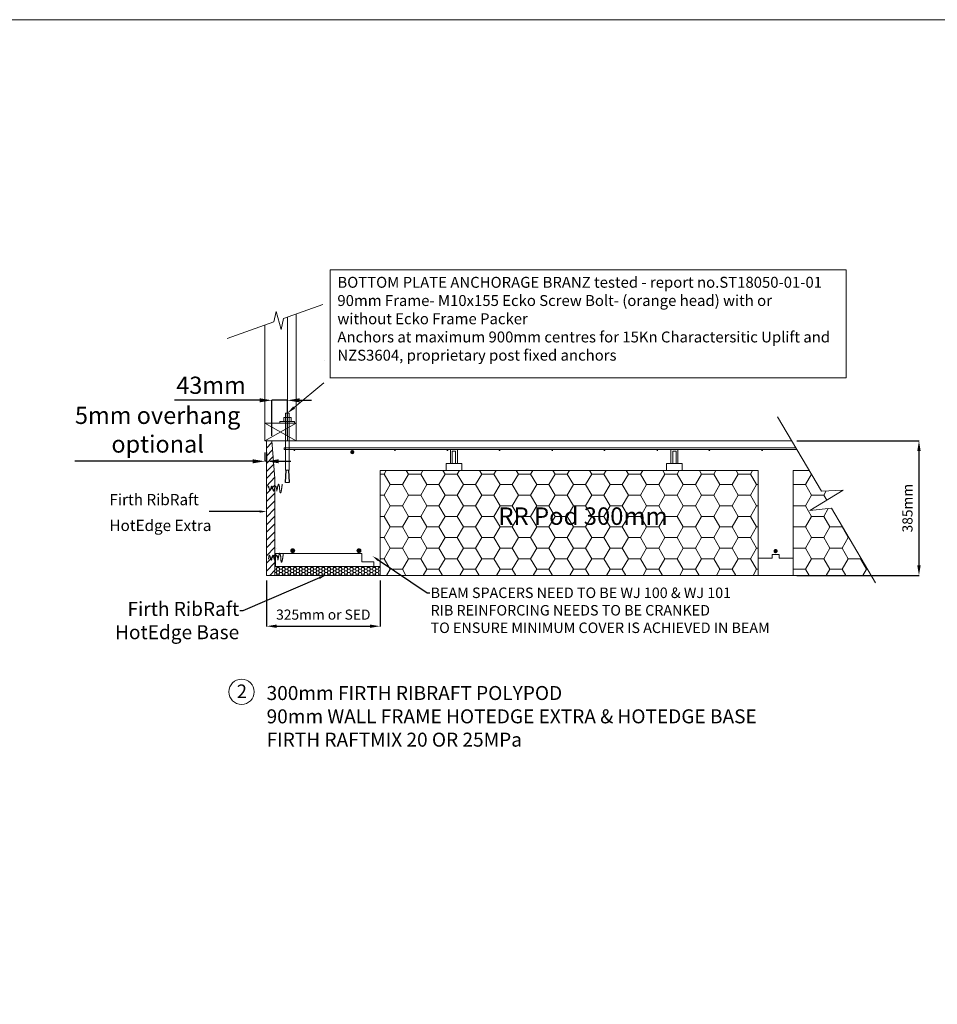
# Model space of a CAD drawing. Units: millimetres. Extents: x 33693 to 79617, y -14009 to 16706.
# Drawn here: x 46408 to 55473, y 6977 to 16706 of the extents above; entities that cross this region are included whole.
import ezdxf
from ezdxf import colors
from ezdxf.entities.mleader import LeaderData, LeaderLine
from ezdxf.math import Vec2, Vec3

# ---------------------------------------------------------------- set-up
doc = ezdxf.new("R2010")
doc.units = ezdxf.units.MM
for name, color, linetype in [('C', 7, 'Continuous'), ('PDF_0', 7, 'Continuous'), ('PDF_B', 7, 'Continuous'), ('PDF_Text', 7, 'Continuous')]:
    doc.layers.add(name, color=color, linetype=linetype)
doc.styles.add('PDF Arial', font='arial.ttf')
doc.styles.get("Standard").update_dxf_attribs({"font": 'arial.ttf'})
doc.dimstyles.new('ISO-25', dxfattribs={"dimtxt": 2.5, "dimasz": 2.5, "dimexe": 1.25, "dimexo": 0.625, "dimtad": 1, "dimtxsty": 'Standard', "dimcen": 2.5, "dimadec": 0, "dimazin": 0, "dimtfac": 1, "dimtmove": 0, "dimatfit": 3, "dimfxl": 1, "dimarcsym": 0})

# ---------------------------------------------------------------- blocks, each defined once
blk = doc.blocks.new('*D20')
at = {"color": 0, "lineweight": -2, "transparency": 16777216}
for p, q in [((54086.3, 12544.9), (55293.5, 12544.9)), ((55292.2, 12444.9), (55292.2, 11314.1)), ((54086.3, 11214.1), (55293.5, 11214.1))]:
    blk.add_line(p, q, dxfattribs=at)
at = {"color": 0, "transparency": 16777216}
for points in [[(55275.6, 12444.9), (55308.9, 12444.9), (55292.2, 12544.9)], [(55275.6, 11314.1), (55308.9, 11314.1), (55292.2, 11214.1)]]:
    blk.add_solid(points, dxfattribs=at)
at = {"layer": 'Defpoints', "color": 0, "transparency": 16777216}
for p in [(54036.3, 12544.9), (54036.3, 11214.1), (55292.2, 11214.1)]:
    blk.add_point(p, dxfattribs=at)
at = {"color": 0, "lineweight": 20, "transparency": 16777216, "insert": (55191.1, 11879.5), "char_height": 100, "attachment_point": 5, "rotation": 90}
blk.add_mtext('385mm', dxfattribs=at)
blk = doc.blocks.new('*D11')
at = {"color": 0, "lineweight": -2, "transparency": 16777216}
for p, q in [((48846.8, 11164.1), (48846.8, 10711.6)), ((49967.5, 11164.1), (49967.5, 10711.6)), ((48946.8, 10712.8), (49867.5, 10712.8))]:
    blk.add_line(p, q, dxfattribs=at)
at = {"color": 0, "transparency": 16777216}
for points in [[(48946.8, 10729.5), (48946.8, 10696.2), (48846.8, 10712.8)], [(49867.5, 10729.5), (49867.5, 10696.2), (49967.5, 10712.8)]]:
    blk.add_solid(points, dxfattribs=at)
at = {"layer": 'Defpoints', "color": 0, "transparency": 16777216}
for p in [(48846.8, 11214.1), (49967.5, 11214.1), (49967.5, 10712.8)]:
    blk.add_point(p, dxfattribs=at)
at = {"color": 0, "lineweight": 20, "transparency": 16777216, "insert": (49407.2, 10814.6), "char_height": 100, "attachment_point": 5}
blk.add_mtext('325mm or SED', dxfattribs=at)
blk = doc.blocks.new('*D30')
at = {"color": 0, "lineweight": -2, "transparency": 16777216}
for p, q in [((48778.6, 12945.1), (47937.1, 12945.1)), ((48898.6, 12594.9), (48898.6, 12946.3)), ((49052, 12945.1), (48898.6, 12945.1)), ((49052, 12594.9), (49052, 12946.3)), ((49172, 12945.1), (49292, 12945.1))]:
    blk.add_line(p, q, dxfattribs=at)
at = {"color": 0, "transparency": 16777216}
for points in [[(48778.6, 12965.1), (48778.6, 12925.1), (48898.6, 12945.1)], [(49172, 12965.1), (49172, 12925.1), (49052, 12945.1)]]:
    blk.add_solid(points, dxfattribs=at)
at = {"layer": 'Defpoints', "color": 0, "transparency": 16777216}
for p in [(49052, 12945.1), (48898.6, 12544.9), (49052, 12544.9)]:
    blk.add_point(p, dxfattribs=at)
at = {"color": 0, "lineweight": 20, "transparency": 16777216, "insert": (48297.8, 13071.9), "char_height": 170, "attachment_point": 5}
blk.add_mtext('43mm', dxfattribs=at)
blk = doc.blocks.new('*D34')
at = {"color": 0, "lineweight": -2, "transparency": 16777216}
for p, q in [((48829.6, 12428.8), (48829.6, 12341.3)), ((48846.8, 12428.8), (48846.8, 12341.3)), ((48709.6, 12342.6), (46951.3, 12342.6)), ((48846.8, 12342.6), (48829.6, 12342.6)), ((48966.8, 12342.6), (49086.8, 12342.6))]:
    blk.add_line(p, q, dxfattribs=at)
at = {"color": 0, "transparency": 16777216}
for points in [[(48709.6, 12362.6), (48709.6, 12322.6), (48829.6, 12342.6)], [(48966.8, 12362.6), (48966.8, 12322.6), (48846.8, 12342.6)]]:
    blk.add_solid(points, dxfattribs=at)
at = {"layer": 'Defpoints', "color": 0, "transparency": 16777216}
for p in [(48829.6, 12478.8), (48846.8, 12478.8), (48829.6, 12342.6)]:
    blk.add_point(p, dxfattribs=at)
at = {"color": 0, "lineweight": 20, "transparency": 16777216, "insert": (47770.5, 12632.8), "char_height": 170, "attachment_point": 5}
blk.add_mtext('5mm overhang\\P optional', dxfattribs=at)

msp = doc.modelspace()

# ---------------------------------------------------------------- hatches: boundary and pattern name
at = {"lineweight": 20, "transparency": 33554546}
h = msp.add_hatch(dxfattribs=at)
h.set_pattern_fill('HONEY', color=256, scale=38.011502)
h.set_pattern_definition([(0, (43550.13, 7930.92), (181.0298, 104.5176), [120.6865, -241.373]), (120, (43550.13, 7930.92), (-181.0298, 104.5176), [120.6865, -241.373]), (60, (43550.13, 7930.92), (4e-07, 209.0352), [-241.373, 120.6865])])
h.paths.add_polyline_path([(49967.513, 12252.686), (49967.513, 11490.508), (49967.513, 11214.061), (53703.087, 11214.061), (53703.087, 11490.508), (53703.087, 12252.686)])
h.paths.add_polyline_path([(54429.114, 11879.128), (54212.209, 11855.028), (54543.591, 12056.869), (54329.699, 12047.832), (54208.802, 12252.686), (54049.531, 12252.686), (54049.531, 11490.508), (54049.531, 11214.061), (54820.01, 11214.061)])
at = {"lineweight": 20}
h = msp.add_hatch(dxfattribs=at)
h.set_pattern_fill('HONEY', scale=5.874505)
h.set_pattern_definition([(0, (43550.346, 7658.016), (27.97733, 16.15272), [18.65155, -37.3031]), (120, (43550.346, 7658.016), (-27.97733, 16.15272), [18.65155, -37.3031]), (60, (43550.346, 7658.016), (6e-08, 32.305437), [-37.3031, 18.65155])])
h.paths.add_polyline_path([(48934.425, 11303.997), (48934.425, 11377.273), (48931.413, 11377.273), (48931.413, 11374.26), (48931.413, 11371.248), (48931.413, 11217.607), (49018.777, 11217.607), (49967.733, 11217.607), (49967.733, 11303.997)])

# ---------------------------------------------------------------- linework, layer by layer
for p, q in [((49474.374, 14234.798), (49474.374, 13167.675)), ((54571.821, 14234.798), (49474.374, 14234.798)), ((54571.821, 13167.675), (54571.821, 14234.798)), ((49474.374, 13167.675), (54571.821, 13167.675)), ((48982.847, 12734.208), (48976.837, 12734.208)), ((48846.841, 12544.904), (48829.6, 12544.904)), ((48929.803, 12171.576), (48897.711, 12544.904)), ((48890.371, 12077.563), (48878.52, 12053.859)), ((48973.333, 12083.489), (48979.259, 12042.008)), ((49967.513, 11490.508), (49967.513, 11214.061)), ((53703.087, 11490.508), (53703.087, 11214.061)), ((54049.531, 11490.508), (54049.531, 11214.061)), ((48846.841, 11386.84), (48846.841, 11214.061)), ((53703.087, 11386.84), (53841.31, 11386.84)), ((53841.31, 11386.84), (53841.31, 11421.396)), ((53841.31, 11421.396), (53910.422, 11421.396)), ((53910.422, 11421.396), (53910.422, 11386.84)), ((53910.422, 11386.84), (54049.531, 11386.84)), ((54049.531, 11214.061), (54049.531, 11386.84)), ((49967.513, 11303.997), (48934.425, 11303.997)), ((49907.482, 11303.997), (49967.513, 11303.997)), ((48846.841, 11214.061), (49967.513, 11214.061)), ((49967.513, 11214.061), (53695.758, 11214.061)), ((53703.087, 11214.061), (53695.758, 11214.061)), ((53695.758, 11214.061), (54049.531, 11214.061)), ((54049.531, 11214.061), (54820.01, 11214.061))]:
    msp.add_line(p, q, dxfattribs=at)
at = {"linetype": 'ByBlock', "lineweight": 20}
for p, q in [((49418.541, 13335.928), (49419.782, 13335.928)), ((49473.133, 13167.675), (49474.374, 13167.675))]:
    msp.add_line(p, q, dxfattribs=at)
msp.add_lwpolyline([(49118.282, 12873.354), (49412.978, 13117.781)], dxfattribs=at)
at = {"lineweight": 20, "const_width": 20.734}
msp.add_lwpolyline([(53865.238, 11455.238, 1), (53885.971, 11455.238, 1)], format="xyb", close=True, dxfattribs=at)
at = {"lineweight": 20}
msp.add_circle((48599.657, 10065.019), 124.965, dxfattribs=at)
msp.add_solid([(49127.45, 12862.3), (49051.958, 12818.344), (49109.113, 12884.408)], dxfattribs=at)
at = {"layer": 'C', "lineweight": 15}
msp.add_line((33693.175, 16705.951), (79617.242, 16705.951), dxfattribs=at)
at = {"layer": 'PDF_0', "lineweight": 20}
for p, q in [((49139.098, 13797.504), (49139.098, 12544.904)), ((48829.6, 12544.904), (48829.6, 13686.741)), ((49139.098, 12544.904), (48829.6, 12719.184)), ((48829.6, 12719.184), (49139.098, 12719.184)), ((49139.098, 12719.184), (48829.6, 12544.904)), ((54037.481, 12544.904), (48846.841, 12544.904)), ((48846.841, 12544.904), (48846.841, 11490.508)), ((49967.513, 11490.508), (49967.513, 12252.686)), ((49967.513, 12252.686), (49967.513, 11490.508)), ((54049.531, 11490.508), (54049.531, 12252.686)), ((54049.531, 12252.686), (54209.197, 12252.686))]:
    msp.add_line(p, q, dxfattribs=at)
for points in [[(48457.001, 13554.528), (48916.74, 13719.794), (48940.779, 13821.959), (48991.861, 13644.673), (49012.895, 13752.848), (49403.524, 13891.07)], [(49051.958, 12836.373), (49051.958, 13766.67)], [(49139.098, 12734.208), (49139.098, 13797.504)], [(49091.021, 12734.208), (49091.021, 12776.276), (49015.9, 12776.276), (49015.9, 12734.208)], [(49069.987, 12544.904), (49069.987, 12818.344), (49033.929, 12818.344), (49033.929, 12544.904)], [(53895.891, 12782.896), (54329.699, 12047.832), (54543.591, 12056.869), (54212.209, 11855.028), (54429.114, 11879.128), (54862.922, 11141.051)], [(48976.837, 12719.184), (48976.837, 12734.208)], [(49121.069, 12719.184), (49121.069, 12734.208), (48982.847, 12734.208)], [(54085.682, 12460.552), (49021.569, 12460.552), (49021.569, 12475.615), (54076.644, 12475.615)], [(50663.414, 12475.615), (50732.703, 12475.615)], [(50663.414, 12321.974), (50663.414, 12460.552)], [(50732.703, 12321.974), (50732.703, 12460.552)], [(52841.495, 12475.615), (52910.784, 12475.615)], [(52841.495, 12321.974), (52841.495, 12460.552)], [(52910.784, 12321.974), (52910.784, 12460.552)], [(50714.628, 12321.974), (50714.628, 12442.477), (50681.49, 12442.477), (50681.49, 12321.974)], [(52859.57, 12321.974), (52859.57, 12442.477), (52892.708, 12442.477), (52892.708, 12321.974)], [(48846.841, 12355.113), (48846.841, 12192.434)], [(50621.238, 12252.686), (50621.238, 12321.974), (50774.879, 12321.974), (50774.879, 12252.686)], [(52799.319, 12252.686), (52799.319, 12321.974), (52952.959, 12321.974), (52952.959, 12252.686)], [(53703.087, 11490.508), (53703.087, 12252.686)], [(48857.779, 12086.451), (48860.742, 12086.451), (48860.742, 12089.414), (48860.742, 12092.377), (48860.742, 12095.34), (48863.705, 12095.34), (48863.705, 12098.303), (48866.668, 12098.303), (48866.668, 12095.34), (48866.668, 12092.377), (48869.631, 12089.414), (48869.631, 12086.451), (48869.631, 12083.489), (48869.631, 12080.526), (48872.594, 12080.526), (48872.594, 12077.563), (48872.594, 12071.637), (48872.594, 12068.674), (48875.557, 12065.711), (48875.557, 12062.748), (48875.557, 12059.785), (48875.557, 12056.822), (48878.52, 12053.859)], [(48890.371, 12077.563), (48890.371, 12080.526), (48893.334, 12080.526), (48893.334, 12083.489), (48893.334, 12086.451), (48893.334, 12089.414), (48893.334, 12092.377), (48896.297, 12092.377), (48896.297, 12095.34), (48896.297, 12098.303), (48899.26, 12098.303), (48899.26, 12095.34), (48902.223, 12095.34), (48902.223, 12092.377), (48902.223, 12089.414), (48902.223, 12086.451), (48905.186, 12086.451), (48905.186, 12083.489), (48905.186, 12080.526), (48905.186, 12077.563), (48905.186, 12074.6), (48908.149, 12071.637), (48908.149, 12068.674), (48908.149, 12065.711), (48908.149, 12062.748), (48911.112, 12059.785), (48911.112, 12056.822), (48911.112, 12053.859), (48911.112, 12050.896), (48914.075, 12050.896), (48914.075, 12047.934), (48917.038, 12047.934), (48917.038, 12050.896), (48920, 12050.896), (48920, 12053.859), (48931.852, 12098.303)], [(48931.852, 12098.303), (48934.815, 12098.303), (48937.778, 12098.303), (48937.778, 12095.34), (48937.778, 12092.377), (48940.741, 12089.414), (48940.741, 12086.451), (48940.741, 12083.489), (48940.741, 12080.526), (48943.704, 12080.526), (48943.704, 12077.563), (48943.704, 12074.6), (48943.704, 12071.637), (48943.704, 12068.674), (48946.667, 12065.711), (48946.667, 12059.785), (48946.667, 12056.822), (48946.667, 12053.859), (48949.63, 12047.934), (48949.63, 12053.859), (48952.593, 12059.785), (48952.593, 12062.748), (48952.593, 12065.711), (48952.593, 12068.674), (48952.593, 12071.637), (48952.593, 12074.6), (48955.555, 12077.563), (48955.555, 12080.526), (48955.555, 12083.489), (48955.555, 12086.451), (48955.555, 12089.414), (48958.518, 12092.377), (48958.518, 12095.34), (48958.518, 12098.303), (48958.518, 12101.266), (48958.518, 12104.229), (48961.481, 12104.229), (48961.481, 12107.192), (48961.481, 12110.155), (48961.481, 12113.118), (48964.444, 12113.118), (48964.444, 12116.081), (48967.407, 12116.081), (48967.407, 12113.118), (48967.407, 12110.155), (48970.37, 12107.192), (48970.37, 12104.229), (48970.37, 12101.266), (48970.37, 12098.303), (48973.333, 12095.34), (48973.333, 12092.377), (48973.333, 12089.414), (48973.333, 12086.451), (48973.333, 12083.489)], [(48979.259, 12042.008), (48979.259, 12039.045), (48982.222, 12039.045), (48982.222, 12036.082), (48982.222, 12033.119), (48982.222, 12030.156), (48985.185, 12030.156), (48985.185, 12027.193), (48985.185, 12030.156), (48988.148, 12030.156), (48988.148, 12033.119), (48988.148, 12036.082), (48988.148, 12039.045), (48991.11, 12039.045), (48991.11, 12042.008), (48991.11, 12044.971), (48991.11, 12047.934), (48991.11, 12050.896), (48991.11, 12053.859), (48994.073, 12056.822), (48994.073, 12059.785), (48994.073, 12062.748), (48994.073, 12065.711), (48994.073, 12068.674), (48994.073, 12071.637), (48994.073, 12074.6), (48997.036, 12077.563), (48997.036, 12080.526), (48997.036, 12083.489), (48997.036, 12086.451), (48997.036, 12089.414), (48997.036, 12092.377), (48997.036, 12095.34), (48999.999, 12101.266), (48999.999, 12107.192), (48999.999, 12116.081)], [(48929.803, 11299.985), (48929.803, 11877.754)], [(48940.23, 11484.483), (48940.23, 11484.483)], [(48864.618, 11377.021), (48864.618, 11379.984), (48864.618, 11382.947), (48867.581, 11385.91), (48867.581, 11388.873), (48867.581, 11394.799), (48867.581, 11397.762), (48870.544, 11400.724), (48870.544, 11403.687), (48870.544, 11406.65), (48870.544, 11409.613), (48873.507, 11409.613), (48873.507, 11412.576), (48873.507, 11415.539), (48876.47, 11415.539), (48876.47, 11412.576), (48879.433, 11412.576), (48879.433, 11409.613), (48879.433, 11406.65), (48879.433, 11403.687), (48882.396, 11400.724), (48882.396, 11397.762), (48882.396, 11394.799), (48882.396, 11391.836), (48885.359, 11388.873), (48885.359, 11382.947), (48885.359, 11379.984), (48885.359, 11377.021), (48888.322, 11377.021), (48888.322, 11374.058), (48888.322, 11371.095), (48888.322, 11368.132), (48891.285, 11368.132), (48891.285, 11365.169), (48894.248, 11365.169), (48894.248, 11368.132), (48897.21, 11371.095), (48897.21, 11374.058), (48897.21, 11377.021), (48897.21, 11379.984), (48900.173, 11379.984), (48900.173, 11382.947), (48900.173, 11385.91), (48900.173, 11391.836), (48903.136, 11394.799), (48903.136, 11397.762), (48903.136, 11400.724), (48903.136, 11403.687), (48903.136, 11406.65), (48906.099, 11406.65), (48906.099, 11409.613), (48906.099, 11412.576), (48909.062, 11412.576), (48909.062, 11415.539), (48912.025, 11415.539), (48912.025, 11412.576), (48912.025, 11409.613), (48914.988, 11406.65), (48914.988, 11403.687), (48914.988, 11400.724), (48914.988, 11397.762), (48917.951, 11394.799), (48917.951, 11391.836), (48917.951, 11388.873), (48917.951, 11385.91), (48920.914, 11382.947), (48920.914, 11379.984), (48920.914, 11377.021), (48920.914, 11374.058), (48920.914, 11371.095), (48923.877, 11371.095), (48923.877, 11368.132), (48923.877, 11365.169), (48926.84, 11365.169), (48929.803, 11365.169), (48929.803, 11368.132), (48929.803, 11371.095), (48932.765, 11371.095), (48932.765, 11374.058), (48932.765, 11377.021), (48932.765, 11379.984), (48932.765, 11382.947), (48935.728, 11385.91), (48935.728, 11391.836), (48935.728, 11394.799), (48938.691, 11397.762), (48938.691, 11400.724), (48938.691, 11403.687), (48938.691, 11406.65), (48941.654, 11406.65), (48941.654, 11409.613), (48941.654, 11412.576), (48941.654, 11415.539), (48944.617, 11415.539), (48947.58, 11415.539), (48947.58, 11412.576), (48950.543, 11409.613), (48950.543, 11406.65), (48950.543, 11403.687), (48953.506, 11400.724), (48953.506, 11397.762), (48953.506, 11394.799), (48953.506, 11391.836), (48956.469, 11388.873), (48956.469, 11385.91), (48956.469, 11382.947), (48956.469, 11379.984), (48959.432, 11377.021), (48959.432, 11371.095), (48959.432, 11365.169), (48962.395, 11371.095), (48962.395, 11377.021), (48962.395, 11379.984), (48962.395, 11382.947), (48962.395, 11385.91), (48965.358, 11385.91), (48965.358, 11388.873), (48965.358, 11391.836), (48965.358, 11394.799), (48965.358, 11397.762), (48965.358, 11400.724), (48968.32, 11403.687), (48968.32, 11406.65), (48968.32, 11409.613), (48968.32, 11412.576), (48968.32, 11415.539), (48971.283, 11418.502), (48971.283, 11421.465), (48971.283, 11424.428), (48971.283, 11427.391), (48974.246, 11427.391), (48974.246, 11430.354), (48974.246, 11433.317), (48977.209, 11433.317), (48977.209, 11430.354), (48980.172, 11430.354), (48980.172, 11427.391), (48980.172, 11424.428), (48980.172, 11421.465), (48980.172, 11418.502), (48983.135, 11418.502), (48983.135, 11415.539), (48983.135, 11412.576), (48983.135, 11409.613), (48983.135, 11406.65), (48983.135, 11403.687), (48986.098, 11400.724), (48986.098, 11397.762), (48986.098, 11394.799), (48986.098, 11391.836), (48986.098, 11385.91), (48989.061, 11379.984), (48989.061, 11377.021), (48989.061, 11374.058), (48989.061, 11371.095), (48989.061, 11368.132), (48989.061, 11365.169), (48989.061, 11362.207), (48992.024, 11359.244), (48992.024, 11356.281), (48992.024, 11353.318), (48992.024, 11350.355), (48994.987, 11347.392), (48994.987, 11344.429), (48997.95, 11347.392), (48997.95, 11350.355), (48997.95, 11353.318), (49000.913, 11353.318), (49000.913, 11356.281), (49000.913, 11359.244), (49000.913, 11362.207), (49000.913, 11365.169), (49003.875, 11368.132), (49003.875, 11371.095), (49003.875, 11374.058), (49003.875, 11377.021), (49003.875, 11379.984), (49003.875, 11382.947), (49006.838, 11385.91), (49006.838, 11388.873), (49006.838, 11391.836), (49006.838, 11394.799), (49006.838, 11397.762), (49006.838, 11400.724), (49006.838, 11403.687), (49006.838, 11406.65), (49009.801, 11409.613), (49009.801, 11412.576), (49009.801, 11418.502), (49009.801, 11424.428), (49009.801, 11433.317)], [(49100.116, 11439.562), (49100.116, 11439.562)]]:
    msp.add_lwpolyline(points, dxfattribs=at)
at = {"layer": 'PDF_0', "color": 7, "lineweight": 20, "true_color": 0xf9f9f9}
for points in [[(49051.958, 12544.904), (49051.958, 12818.344)], [(48934.425, 11303.997), (48934.425, 11430.525), (49786.98, 11430.525), (49786.98, 11349.185), (49907.482, 11349.185), (49907.482, 11303.997)]]:
    msp.add_lwpolyline(points, dxfattribs=at)
at = {"layer": 'PDF_0', "lineweight": 20}
msp.add_lwpolyline([(53703.087, 12252.686), (49967.513, 12252.686)], close=True, dxfattribs=at)
at = {"layer": 'PDF_0', "lineweight": 20, "transparency": 33554559}
for points in [[(49120.984, 12451.515), (49120.984, 12460.552), (49114.959, 12457.54)], [(49114.959, 12457.54), (49114.959, 12451.515), (49120.984, 12451.515)], [(49127.009, 12457.54), (49120.984, 12451.515), (49120.984, 12460.552)], [(49130.022, 12451.515), (49127.009, 12457.54), (49120.984, 12451.515)], [(49693.37, 12433.439), (49693.37, 12454.527), (49678.307, 12448.502)], [(49708.433, 12448.502), (49693.37, 12433.439), (49693.37, 12454.527)], [(50109.103, 12457.54), (50106.091, 12451.515), (50115.128, 12451.515)], [(50115.128, 12451.515), (50115.128, 12460.552), (50109.103, 12457.54)], [(50121.154, 12457.54), (50115.128, 12451.515), (50115.128, 12460.552)], [(50124.166, 12451.515), (50121.154, 12457.54), (50115.128, 12451.515)], [(50633.289, 12451.515), (50633.289, 12460.552), (50627.264, 12457.54)], [(50627.264, 12457.54), (50627.264, 12451.515), (50633.289, 12451.515)], [(50639.314, 12457.54), (50633.289, 12451.515), (50633.289, 12460.552)], [(50642.326, 12451.515), (50639.314, 12457.54), (50633.289, 12451.515)], [(51142.411, 12457.54), (51139.399, 12451.515), (51148.436, 12451.515)], [(51148.436, 12451.515), (51148.436, 12460.552), (51142.411, 12457.54)], [(51154.461, 12457.54), (51148.436, 12451.515), (51148.436, 12460.552)], [(51157.474, 12451.515), (51154.461, 12457.54), (51148.436, 12451.515)], [(51663.584, 12457.54), (51660.571, 12451.515), (51669.609, 12451.515)], [(51669.609, 12451.515), (51669.609, 12460.552), (51663.584, 12457.54)], [(51675.634, 12457.54), (51669.609, 12451.515), (51669.609, 12460.552)], [(51675.634, 12451.515), (51675.634, 12457.54), (51669.609, 12451.515)], [(52178.732, 12457.54), (52175.719, 12451.515), (52184.757, 12451.515)], [(52184.757, 12451.515), (52184.757, 12460.552), (52178.732, 12457.54)], [(52190.782, 12457.54), (52184.757, 12451.515), (52184.757, 12460.552)], [(52193.794, 12451.515), (52190.782, 12457.54), (52184.757, 12451.515)], [(52705.93, 12451.515), (52705.93, 12460.552), (52699.904, 12457.54)], [(52699.904, 12457.54), (52699.904, 12451.515), (52705.93, 12451.515)], [(52714.967, 12457.54), (52705.93, 12451.515), (52705.93, 12460.552)], [(52714.967, 12451.515), (52714.967, 12457.54), (52705.93, 12451.515)], [(53215.052, 12457.54), (53212.04, 12451.515), (53221.077, 12451.515)], [(53221.077, 12451.515), (53221.077, 12460.552), (53215.052, 12457.54)], [(53227.102, 12457.54), (53221.077, 12451.515), (53221.077, 12460.552)], [(53230.115, 12451.515), (53227.102, 12457.54), (53221.077, 12451.515)], [(53736.225, 12457.54), (53733.212, 12451.515), (53742.25, 12451.515)], [(53742.25, 12451.515), (53742.25, 12460.552), (53736.225, 12457.54)], [(53748.275, 12457.54), (53742.25, 12451.515), (53742.25, 12460.552)], [(53751.288, 12451.515), (53748.275, 12457.54), (53742.25, 12451.515)], [(49114.959, 12451.515), (49120.984, 12451.515), (49114.959, 12445.489)], [(49120.984, 12451.515), (49114.959, 12445.489), (49120.984, 12442.477)], [(49120.984, 12442.477), (49127.009, 12445.489), (49120.984, 12451.515)], [(49127.009, 12445.489), (49120.984, 12451.515), (49130.022, 12451.515)], [(49678.307, 12448.502), (49672.282, 12433.439), (49693.37, 12433.439)], [(49672.282, 12433.439), (49693.37, 12433.439), (49678.307, 12418.376)], [(49693.37, 12433.439), (49678.307, 12418.376), (49693.37, 12412.351)], [(49714.458, 12433.439), (49708.433, 12448.502), (49693.37, 12433.439)], [(49693.37, 12412.351), (49708.433, 12418.376), (49693.37, 12433.439)], [(49708.433, 12418.376), (49693.37, 12433.439), (49714.458, 12433.439)], [(50106.091, 12451.515), (50115.128, 12451.515), (50109.103, 12445.489)], [(50115.128, 12451.515), (50109.103, 12445.489), (50115.128, 12442.477)], [(50115.128, 12442.477), (50121.154, 12445.489), (50115.128, 12451.515)], [(50121.154, 12445.489), (50115.128, 12451.515), (50124.166, 12451.515)], [(50627.264, 12451.515), (50633.289, 12451.515), (50627.264, 12445.489)], [(50633.289, 12451.515), (50627.264, 12445.489), (50633.289, 12442.477)], [(50633.289, 12442.477), (50639.314, 12445.489), (50633.289, 12451.515)], [(50639.314, 12445.489), (50633.289, 12451.515), (50642.326, 12451.515)], [(51139.399, 12451.515), (51148.436, 12451.515), (51142.411, 12445.489)], [(51148.436, 12451.515), (51142.411, 12445.489), (51148.436, 12442.477)], [(51148.436, 12442.477), (51154.461, 12445.489), (51148.436, 12451.515)], [(51154.461, 12445.489), (51148.436, 12451.515), (51157.474, 12451.515)], [(51660.571, 12451.515), (51669.609, 12451.515), (51663.584, 12445.489)], [(51669.609, 12451.515), (51663.584, 12445.489), (51669.609, 12442.477)], [(51669.609, 12442.477), (51675.634, 12445.489), (51669.609, 12451.515)], [(51675.634, 12445.489), (51669.609, 12451.515), (51675.634, 12451.515)], [(52175.719, 12451.515), (52184.757, 12451.515), (52178.732, 12445.489)], [(52184.757, 12451.515), (52178.732, 12445.489), (52184.757, 12442.477)], [(52184.757, 12442.477), (52190.782, 12445.489), (52184.757, 12451.515)], [(52190.782, 12445.489), (52184.757, 12451.515), (52193.794, 12451.515)], [(52699.904, 12451.515), (52705.93, 12451.515), (52699.904, 12445.489)], [(52705.93, 12451.515), (52699.904, 12445.489), (52705.93, 12442.477)], [(52705.93, 12442.477), (52714.967, 12445.489), (52705.93, 12451.515)], [(52714.967, 12445.489), (52705.93, 12451.515), (52714.967, 12451.515)], [(53212.04, 12451.515), (53221.077, 12451.515), (53215.052, 12445.489)], [(53221.077, 12451.515), (53215.052, 12445.489), (53221.077, 12442.477)], [(53221.077, 12442.477), (53227.102, 12445.489), (53221.077, 12451.515)], [(53227.102, 12445.489), (53221.077, 12451.515), (53230.115, 12451.515)], [(53733.212, 12451.515), (53742.25, 12451.515), (53736.225, 12445.489)], [(53742.25, 12451.515), (53736.225, 12445.489), (53742.25, 12442.477)], [(53742.25, 12442.477), (53748.275, 12445.489), (53742.25, 12451.515)], [(53748.275, 12445.489), (53742.25, 12451.515), (53751.288, 12451.515)], [(49091.078, 11472.7), (49085.053, 11457.638), (49106.141, 11457.638)], [(49085.053, 11457.638), (49106.141, 11457.638), (49091.078, 11442.575)], [(49106.141, 11457.638), (49106.141, 11478.726), (49091.078, 11472.7)], [(49106.141, 11457.638), (49091.078, 11442.575), (49106.141, 11436.55)], [(49121.204, 11472.7), (49106.141, 11457.638), (49106.141, 11478.726)], [(49127.229, 11457.638), (49121.204, 11472.7), (49106.141, 11457.638)], [(49106.141, 11436.55), (49121.204, 11442.575), (49106.141, 11457.638)], [(49121.204, 11442.575), (49106.141, 11457.638), (49127.229, 11457.638)], [(49744.804, 11472.7), (49738.779, 11457.638), (49759.866, 11457.638)], [(49744.804, 11472.7), (49738.779, 11457.638), (49759.866, 11457.638)], [(49738.779, 11457.638), (49759.866, 11457.638), (49744.804, 11442.575)], [(49738.779, 11457.638), (49759.866, 11457.638), (49744.804, 11442.575)], [(49759.866, 11457.638), (49759.866, 11478.726), (49744.804, 11472.7)], [(49759.866, 11457.638), (49759.866, 11478.726), (49744.804, 11472.7)], [(49759.866, 11457.638), (49744.804, 11442.575), (49759.866, 11436.55)], [(49759.866, 11457.638), (49744.804, 11442.575), (49759.866, 11436.55)], [(49771.917, 11472.7), (49759.866, 11457.638), (49759.866, 11478.726)], [(49771.917, 11472.7), (49759.866, 11457.638), (49759.866, 11478.726)], [(49777.942, 11457.638), (49771.917, 11472.7), (49759.866, 11457.638)], [(49777.942, 11457.638), (49771.917, 11472.7), (49759.866, 11457.638)], [(49759.866, 11436.55), (49771.917, 11442.575), (49759.866, 11457.638)], [(49771.917, 11442.575), (49759.866, 11457.638), (49777.942, 11457.638)], [(49759.866, 11436.55), (49771.917, 11442.575), (49759.866, 11457.638)], [(49771.917, 11442.575), (49759.866, 11457.638), (49777.942, 11457.638)]]:
    msp.add_solid(points, dxfattribs=at)
at = {"layer": 'PDF_B', "lineweight": 20}
for p, q in [((48846.841, 12544.904), (48846.841, 12460.552)), ((48846.841, 11386.84), (48846.841, 12460.552)), ((48929.803, 12171.576), (48929.803, 11214.061)), ((48931.193, 11214.061), (48846.841, 11214.061))]:
    msp.add_line(p, q, dxfattribs=at)
at = {"layer": 'PDF_B', "color": 2, "lineweight": 20}
for points in [[(48846.841, 12394.781), (48905.402, 12455.433)], [(48847.104, 12471.323), (48899.17, 12527.928)], [(48846.841, 12320.214), (48911.008, 12390.215)], [(48846.841, 12243.178), (48917.568, 12313.905)], [(48846.841, 12171.29), (48923.043, 12250.214)], [(48847.104, 12097.01), (48928.596, 12185.607)], [(48846.841, 12020.468), (48929.803, 12106.392)], [(48846.841, 11945.901), (48929.803, 12028.863)], [(48846.841, 11868.865), (48929.803, 11951.827)], [(48846.841, 11791.829), (48929.803, 11877.754)], [(48846.841, 11714.794), (48929.803, 11800.718)], [(48846.841, 11640.721), (48929.803, 11723.682)], [(48846.841, 11563.685), (48929.803, 11646.647)], [(48846.841, 11486.649), (48929.803, 11572.574)], [(48846.841, 11409.613), (48929.803, 11495.538)], [(48846.841, 11335.54), (48929.803, 11418.502)], [(48846.841, 11258.505), (48929.803, 11341.466)], [(48879.433, 11214.061), (48929.803, 11267.393)]]:
    msp.add_lwpolyline(points, dxfattribs=at)
at = {"layer": 'PDF_B', "lineweight": 20}
for points in [[(49030.924, 12133.241), (49036.934, 12253.435)], [(49039.939, 12253.435), (49033.929, 12133.241), (49069.987, 12133.241), (49063.977, 12253.435)], [(49066.982, 12253.435), (49072.992, 12133.241)]]:
    msp.add_lwpolyline(points, dxfattribs=at)
for centre in [(49104.635, 11459.144), (49758.36, 11459.144)]:
    msp.add_circle(centre, 19.582, dxfattribs=at)
at = {"layer": 'PDF_Text', "lineweight": 20}
msp.add_lwpolyline([(49033.929, 12544.904), (49033.929, 12253.435), (49069.987, 12253.435), (49069.987, 12544.904)], dxfattribs=at)

# ---------------------------------------------------------------- texts
at = {"lineweight": 20}
for s, height, p in [('RR Pod 300mm', 172.77956, (51136.731, 11714.416)), ('2', 133.986, (48551.599, 10002.885))]:
    msp.add_text(s, height=height, dxfattribs=at).set_placement(p)
at = {"lineweight": 20, "insert": (49546.356, 14165.16), "char_height": 122.43487, "attachment_point": 1}
msp.add_mtext('{\\H0.88235x;BOTTOM PLATE ANCHORAGE BRANZ tested - report no.ST18050-01-01 \\P90mm Frame- M10x155 Ecko Screw Bolt- (orange head) with or\\Pwithout Ecko Frame Packer\\P\\fCalibri|b0|i0|c0|p34;Anchors at maximum 900mm centres for 15Kn Charactersitic Uplift and\\PNZS3604, proprietary post fixed anchors\\P\\fAptos|b0|i0|c0|p0;\\H1.03889x;\\P\\fArial|b0|i0|c0|p34; }', dxfattribs=at)
at = {"color": 7, "lineweight": 20, "insert": (48846.841, 10122.014), "char_height": 138.22364, "attachment_point": 1}
msp.add_mtext_dynamic_manual_height_columns('300mm FIRTH RIBRAFT POLYPOD\\P90mm WALL FRAME HOTEDGE EXTRA & HOTEDGE BASE\\PFIRTH RAFTMIX 20 OR 25MPa\\P ', width=8979.4704, gutter_width=3262.454, heights=[0], dxfattribs=at)
at = {"layer": 'PDF_Text', "lineweight": 20, "char_height": 110.57204, "attachment_point": 7, "style": 'PDF Arial'}
for s, insert in [('Firth RibRaft', (47294.434, 11874.44)), ('HotEdge Extra', (47294.434, 11619.06))]:
    msp.add_mtext(s, dxfattribs=dict(at, insert=insert))

# ---------------------------------------------------------------- dimensions: what is measured, and where the dimension line sits
at = {"lineweight": 20}
for base, p1, p2, text, picture, middle in [((49051.958, 12945.085), (48898.563, 12544.904), (49051.958, 12544.904), '43mm', '*D30', (48297.813, 12945.085)), ((48829.6, 12342.576), (48846.841, 12478.775), (48829.6, 12478.775), '5mm overhang\\P optional', '*D34', (47770.453, 12342.576))]:
    dim = msp.add_linear_dim(base=base, p1=p1, p2=p2, text=text, dimstyle='ISO-25', override={"dimtxt": 170, "dimasz": 120, "dimexo": 50, "dimgap": 40}, dxfattribs=at)
    dim.commit()
    dim.dimension.update_dxf_attribs({"geometry": picture, "text_midpoint": middle, "dimtype": 160})
dim = msp.add_linear_dim(base=(55292.23, 11214.061), p1=(54036.345, 12544.904), p2=(54036.345, 11214.061), angle=90, text='385mm', dimstyle='ISO-25', override={"dimtxt": 100, "dimasz": 100, "dimexo": 50, "dimgap": 50}, dxfattribs=at)
dim.commit()
dim.dimension.update_dxf_attribs({"geometry": '*D20', "text_midpoint": (55191.139, 11879.482)})
dim = msp.add_linear_dim(base=(49967.513, 10712.85), p1=(48846.841, 11214.061), p2=(49967.513, 11214.061), text='325mm or SED', dimstyle='ISO-25', override={"dimtxt": 100, "dimasz": 100, "dimexo": 50, "dimgap": 50}, dxfattribs=at)
dim.commit()
dim.dimension.update_dxf_attribs({"geometry": '*D11', "text_midpoint": (49407.177, 10814.589)})

# ---------------------------------------------------------------- leaders
at = {"layer": 'PDF_Text', "lineweight": 20}
ml = msp.add_multileader_mtext('Standard', dxfattribs=at)
ml.set_content('', color=256)
ml.set_leader_properties()
ml.build(insert=Vec2(0, 0))
ml.multileader.update_dxf_attribs({"arrow_head_size": 69.112})
ctx = ml.context
ctx.base_point, ctx.char_height, ctx.arrow_head_size, ctx.landing_gap_size, ctx.plane_origin = Vec3(48266.477, 11845.99), 138.224, 69.112, 6.911, Vec3(48846.841, 11845.99)
ctx.text_align_type = 2
notes = []
notes.append((ctx, [(0, (1, 1, 0), (48307.945, 11845.99), (-1, 0), 27.645, [(0, [(48846.841, 11845.99)], 0, [])])]))
ctx.mtext.insert, ctx.mtext.alignment, ctx.mtext.flow_direction = Vec3(48273.389, 11915.102), 3, 5
ml = msp.add_multileader_mtext('Standard', dxfattribs=at)
ml.set_content('BEAM SPACERS NEED TO BE WJ 100 & WJ 101 \\PRIB REINFORCING NEEDS TO BE CRANKED \\PTO ENSURE MINIMUM COVER IS ACHIEVED IN BEAM', color=256)
ml.set_leader_properties()
ml.build(insert=Vec2(0, 0))
ml.multileader.update_dxf_attribs({"arrow_head_size": 69.112})
ctx = ml.context
ctx.base_point, ctx.char_height, ctx.arrow_head_size, ctx.landing_gap_size, ctx.plane_origin = Vec3(50460.441, 11042.345), 103.66773, 69.112, 6.911, Vec3(49891.863, 11406.269)
notes.append((ctx, [(0, (1, 1, 0), (50432.796, 11042.345), (1, 0), 27.645, [(0, [(49891.863, 11406.269)], 0, [])])]))
ctx.mtext.insert, ctx.mtext.flow_direction = Vec3(50467.352, 11095.063), 5
ml = msp.add_multileader_mtext('Standard', dxfattribs=at)
ml.set_content('Firth RibRaft \\PHotEdge Base', color=256)
ml.set_leader_properties()
ml.build(insert=Vec2(0, 0))
ml.multileader.update_dxf_attribs({"arrow_head_size": 69.112})
ctx = ml.context
ctx.base_point, ctx.char_height, ctx.arrow_head_size, ctx.landing_gap_size, ctx.plane_origin = Vec3(47347.446, 10863.946), 138.22364, 69.112, 6.911, Vec3(49432.123, 11217.607)
ctx.text_align_type = 2
notes.append((ctx, [(1, (1, 1, 0), (48610.674, 10863.946), (-1, 0), 27.645, [(0, [(49432.123, 11217.607)], 0, [])])]))
ctx.mtext.insert, ctx.mtext.alignment, ctx.mtext.flow_direction = Vec3(48576.118, 10953.376), 3, 5
for ctx, leaders in notes:
    for number, flags, end, landing, length, lines in leaders:
        leader = LeaderData()
        leader.index, (leader.has_last_leader_line, leader.has_dogleg_vector, leader.attachment_direction) = number, flags
        leader.last_leader_point, leader.dogleg_vector, leader.dogleg_length = Vec3(end), Vec3(landing), length
        for number, points, colour, breaks in lines:
            line = LeaderLine()
            line.index, line.vertices, line.color, line.breaks = number, Vec3.list(points), colors.encode_raw_color(colour), breaks
            leader.lines.append(line)
        ctx.leaders.append(leader)

doc.saveas('drawing.dxf')
